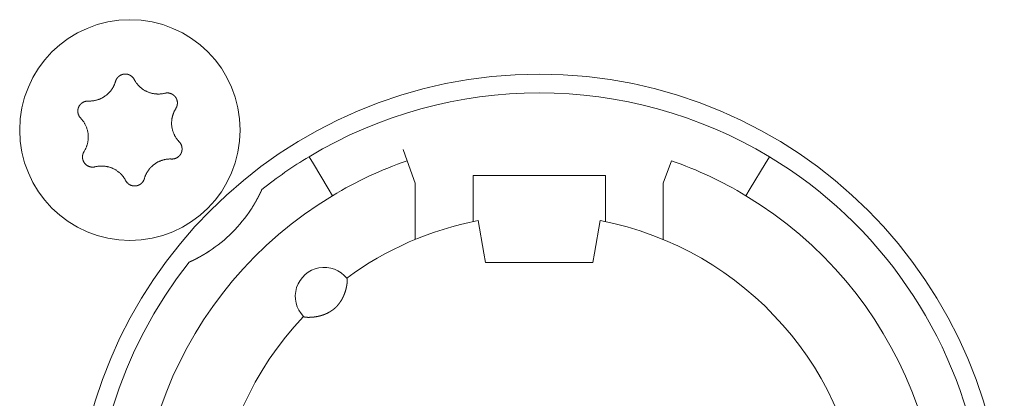
# Model space of a CAD drawing. Units: millimetres. Extents: x -35 to 1785, y -814 to 1867.
# Drawn here: x 620 to 643, y -161 to -152 of the extents above; entities that cross this region are included whole.
import ezdxf

# ---------------------------------------------------------------- set-up
doc = ezdxf.new("R2010")
doc.units = ezdxf.units.MM
doc.header["$LTSCALE"] = 50.8
doc.layers.get('0').update_dxf_attribs({"lineweight": 0})
doc.layers.add('Visible Edges(A H Standard)', color=7, linetype='Continuous', lineweight=0)

# ---------------------------------------------------------------- blocks, each defined once
blk = doc.blocks.new('グループ-9')
at = {"layer": 'Visible Edges(A H Standard)', "color": 0, "lineweight": 0}
for p, q in [((-211.039, -720.96), (-211.137, -720.692)), ((-213.409, -720.864), (-213.306, -721.035)), ((-202.378, -721.035), (-202.275, -720.864)), ((-212.945, -721.635), (-213.306, -721.035)), ((-210.842, -721.502), (-211.039, -720.96)), ((-204.645, -720.96), (-204.842, -721.502)), ((-202.378, -721.035), (-202.739, -721.635)), ((-209.442, -722.02), (-209.442, -721.318)), ((-209.442, -721.318), (-206.242, -721.318)), ((-206.242, -721.318), (-206.242, -722.02)), ((-212.945, -721.635), (-212.842, -721.806)), ((-210.842, -722.864), (-210.842, -721.502)), ((-204.842, -721.502), (-204.842, -722.864)), ((-202.842, -721.806), (-202.739, -721.635)), ((-209.442, -722.02), (-209.442, -722.433)), ((-206.242, -722.433), (-206.242, -722.02)), ((-209.181, -723.196), (-209.318, -722.408)), ((-206.366, -722.408), (-206.503, -723.196)), ((-209.142, -723.418), (-209.181, -723.196)), ((-206.503, -723.196), (-206.542, -723.418)), ((-206.542, -723.418), (-209.142, -723.418))]:
    blk.add_line(p, q, dxfattribs=at)
at = {"layer": 'Visible Edges(A H Standard)', "color": 0, "lineweight": 0, "flags": 128}
for points in [[(-218.09, -719.043), (-218.09, -719.042, -0.014455), (-218.086, -719.029), (-218.086, -719.029, -0.012835), (-218.082, -719.017, -0.012831), (-218.077, -719.006), (-218.077, -719.006, -0.012837), (-218.071, -718.995), (-218.071, -718.994, -0.012803), (-218.065, -718.984), (-218.065, -718.984, -0.011844), (-218.059, -718.974, -0.011838), (-218.052, -718.964, -0.011834), (-218.045, -718.955, -0.011836), (-218.037, -718.946), (-218.037, -718.946, -0.011852), (-218.03, -718.938), (-218.029, -718.938, -0.009979), (-218.022, -718.931), (-218.022, -718.931, -0.009714), (-218.015, -718.925, -0.009708), (-218.008, -718.919, -0.009701), (-218.001, -718.913, -0.009697), (-217.993, -718.907, -0.009696), (-217.985, -718.902, -0.0097), (-217.977, -718.897, -0.009712), (-217.968, -718.893), (-217.968, -718.893, -0.009725), (-217.96, -718.889), (-217.96, -718.889, -0.00974), (-217.951, -718.885), (-217.951, -718.885, -0.009582), (-217.942, -718.881), (-217.942, -718.881, -0.009523), (-217.934, -718.878, -0.009517), (-217.925, -718.875, -0.009508), (-217.916, -718.873, -0.009502), (-217.907, -718.871, -0.0095), (-217.898, -718.869, -0.009501), (-217.888, -718.867, -0.009505), (-217.879, -718.866, -0.009519), (-217.87, -718.866), (-217.87, -718.866, -0.009532), (-217.861, -718.865), (-217.861, -718.865, -0.009471), (-217.851, -718.865), (-217.851, -718.865, -0.009412), (-217.842, -718.865), (-217.842, -718.865, -0.009399), (-217.833, -718.866, -0.009394), (-217.824, -718.867, -0.009386), (-217.815, -718.868, -0.009381), (-217.806, -718.87, -0.00938), (-217.797, -718.872, -0.009382), (-217.788, -718.875, -0.009387), (-217.779, -718.877), (-217.779, -718.877, -0.009401), (-217.77, -718.88), (-217.77, -718.88, -0.009359), (-217.762, -718.884), (-217.762, -718.884, -0.009272), (-217.754, -718.887), (-217.754, -718.887, -0.009259), (-217.745, -718.891, -0.009253), (-217.737, -718.895, -0.009245), (-217.73, -718.9, -0.009239), (-217.722, -718.905, -0.009237), (-217.714, -718.91, -0.009238), (-217.707, -718.915, -0.009247), (-217.7, -718.921), (-217.698, -718.922, -0.018305), (-217.688, -718.931), (-217.687, -718.932, -0.01655), (-217.675, -718.944), (-217.675, -718.944, -0.016519), (-217.665, -718.956, -0.016507), (-217.655, -718.969), (-217.655, -718.969, -0.016511), (-217.646, -718.983), (-217.646, -718.983, -0.016014), (-217.638, -718.996), (-217.638, -718.996)], [(-217.638, -718.996), (-217.638, -718.997, 0.008248), (-217.628, -719.016), (-217.628, -719.016, 0.008515), (-217.617, -719.034, 0.007455), (-217.606, -719.052), (-217.604, -719.056, 0.014731), (-217.587, -719.079), (-217.584, -719.083, 0.009688), (-217.569, -719.103, 0.009688), (-217.552, -719.123, 0.00969), (-217.535, -719.142), (-217.533, -719.144, 0.015412), (-217.51, -719.168), (-217.507, -719.17, 0.011595), (-217.484, -719.19, 0.01157), (-217.461, -719.21, 0.011561), (-217.436, -719.228, 0.01156), (-217.411, -719.245, 0.011567), (-217.385, -719.261, 0.011576), (-217.359, -719.275), (-217.359, -719.275, 0.011595), (-217.332, -719.288), (-217.331, -719.288, 0.011623), (-217.304, -719.3), (-217.304, -719.301, 0.011663), (-217.275, -719.311), (-217.275, -719.311, 0.011634), (-217.246, -719.321), (-217.246, -719.321, 0.011615), (-217.217, -719.329, 0.011601), (-217.187, -719.335, 0.0116), (-217.157, -719.341, 0.011607), (-217.127, -719.345, 0.011621), (-217.097, -719.347), (-217.095, -719.347, 0.011635), (-217.068, -719.348, 0.009177), (-217.04, -719.348), (-217.039, -719.348, 0.013969), (-217.009, -719.347), (-217.006, -719.346, 0.013948), (-216.969, -719.342), (-216.969, -719.342, 0.013935), (-216.933, -719.337), (-216.933, -719.336, 0.013493), (-216.899, -719.329), (-216.898, -719.329)], [(-218.748, -719.518), (-218.743, -719.518, 0.015437), (-218.712, -719.518), (-218.707, -719.518, 0.007965), (-218.686, -719.517, 0.007965), (-218.665, -719.516, 0.007968), (-218.645, -719.514, 0.007973), (-218.624, -719.511), (-218.619, -719.51, 0.015959), (-218.588, -719.505), (-218.581, -719.503, 0.013067), (-218.551, -719.496), (-218.55, -719.496, 0.010635), (-218.523, -719.488, 0.010618), (-218.497, -719.479, 0.010613), (-218.471, -719.469, 0.010614), (-218.445, -719.458, 0.010621), (-218.42, -719.445, 0.010633), (-218.396, -719.432), (-218.395, -719.432, 0.010644), (-218.372, -719.418, 0.010141), (-218.349, -719.403), (-218.349, -719.403, 0.011577), (-218.326, -719.386), (-218.325, -719.385, 0.011552), (-218.301, -719.367, 0.011529), (-218.278, -719.347, 0.011522), (-218.257, -719.326, 0.011522), (-218.236, -719.304, 0.011529), (-218.216, -719.281, 0.011539), (-218.197, -719.257), (-218.197, -719.257, 0.01156), (-218.18, -719.234), (-218.179, -719.232, 0.009971), (-218.166, -719.212), (-218.165, -719.211, 0.008865), (-218.153, -719.191), (-218.153, -719.191, 0.008856), (-218.142, -719.171, 0.008845), (-218.132, -719.15, 0.008842), (-218.122, -719.129, 0.008841), (-218.113, -719.108, 0.008842), (-218.104, -719.086), (-218.104, -719.086, 0.008844), (-218.097, -719.065), (-218.097, -719.064, 0.008296), (-218.091, -719.043), (-218.09, -719.043)], [(-216.898, -719.329), (-216.898, -719.329, -0.011662), (-216.887, -719.326, -0.012028), (-216.875, -719.324), (-216.875, -719.324, -0.012025), (-216.864, -719.323, -0.012028), (-216.852, -719.322, -0.012047), (-216.84, -719.321), (-216.839, -719.321, -0.017856), (-216.824, -719.322), (-216.823, -719.322, -0.016261), (-216.807, -719.323, -0.016254), (-216.791, -719.326, -0.01627), (-216.776, -719.33), (-216.774, -719.33, -0.016296), (-216.762, -719.334), (-216.76, -719.334, -0.010641), (-216.751, -719.338), (-216.751, -719.338, -0.009655), (-216.742, -719.341, -0.009649), (-216.733, -719.345, -0.009642), (-216.725, -719.349, -0.009638), (-216.716, -719.354, -0.009637), (-216.708, -719.359, -0.009641), (-216.701, -719.364, -0.009652), (-216.693, -719.369), (-216.693, -719.369, -0.009665), (-216.685, -719.375), (-216.685, -719.375, -0.009679), (-216.678, -719.381), (-216.678, -719.381, -0.009552), (-216.671, -719.388), (-216.671, -719.388, -0.009502), (-216.664, -719.394), (-216.664, -719.394, -0.009491), (-216.658, -719.401, -0.009486), (-216.652, -719.408, -0.00948), (-216.646, -719.415, -0.009477), (-216.641, -719.422, -0.009478), (-216.635, -719.43, -0.009482), (-216.63, -719.438, -0.009495), (-216.625, -719.446), (-216.625, -719.446, -0.009507), (-216.621, -719.454), (-216.621, -719.454, -0.00946), (-216.617, -719.462), (-216.617, -719.462, -0.009409), (-216.613, -719.471), (-216.613, -719.471, -0.009396), (-216.61, -719.479, -0.009391), (-216.607, -719.488, -0.009382), (-216.604, -719.497, -0.009377), (-216.602, -719.505, -0.009376), (-216.599, -719.514, -0.009377), (-216.598, -719.523, -0.009382), (-216.596, -719.532), (-216.596, -719.532, -0.009396), (-216.595, -719.542), (-216.595, -719.542, -0.009354), (-216.594, -719.551), (-216.594, -719.551, -0.009268), (-216.594, -719.56), (-216.594, -719.56, -0.009256), (-216.594, -719.569, -0.00925), (-216.594, -719.578, -0.009241), (-216.595, -719.587, -0.009236), (-216.596, -719.596, -0.009234), (-216.597, -719.605, -0.009235), (-216.599, -719.614, -0.009245), (-216.601, -719.623), (-216.601, -719.625, -0.017921), (-216.605, -719.637), (-216.605, -719.639, -0.013106), (-216.609, -719.652), (-216.609, -719.652, -0.013081), (-216.614, -719.663, -0.013071), (-216.62, -719.675), (-216.62, -719.675, -0.013061), (-216.626, -719.686), (-216.626, -719.686, -0.012654), (-216.632, -719.697), (-216.632, -719.697)], [(-218.934, -719.932), (-218.934, -719.932, -0.014913), (-218.944, -719.921), (-218.945, -719.921, -0.014255), (-218.952, -719.911), (-218.953, -719.91, -0.011046), (-218.959, -719.902, -0.007988), (-218.964, -719.895), (-218.965, -719.894, -0.015956), (-218.971, -719.884), (-218.972, -719.882, -0.015948), (-218.979, -719.868, -0.015948), (-218.985, -719.854), (-218.986, -719.853, -0.015976), (-218.99, -719.84), (-218.991, -719.839, -0.011182), (-218.994, -719.829), (-218.994, -719.829, -0.009789), (-218.996, -719.819, -0.009783), (-218.998, -719.81, -0.009774), (-219, -719.801, -0.009768), (-219.001, -719.791, -0.009767), (-219.002, -719.782, -0.00977), (-219.003, -719.772, -0.009776), (-219.003, -719.763, -0.009792), (-219.003, -719.753), (-219.003, -719.753, -0.009807), (-219.003, -719.744), (-219.003, -719.743, -0.009706), (-219.002, -719.734), (-219.002, -719.734, -0.009596), (-219, -719.725), (-219, -719.725, -0.009585), (-218.999, -719.716, -0.00958), (-218.997, -719.706, -0.009573), (-218.994, -719.697, -0.00957), (-218.992, -719.688, -0.009571), (-218.989, -719.679, -0.009575), (-218.985, -719.671, -0.009588), (-218.982, -719.662), (-218.982, -719.662, -0.009605), (-218.978, -719.654), (-218.978, -719.654, -0.009567), (-218.974, -719.645), (-218.974, -719.645, -0.009492), (-218.969, -719.637), (-218.969, -719.637, -0.009479), (-218.964, -719.629, -0.009473), (-218.959, -719.622, -0.009464), (-218.953, -719.614, -0.009459), (-218.948, -719.607, -0.009457), (-218.942, -719.6, -0.009459), (-218.935, -719.593, -0.009464), (-218.929, -719.586, -0.00948), (-218.922, -719.58), (-218.922, -719.58, -0.009457), (-218.915, -719.574), (-218.915, -719.574, -0.009367), (-218.908, -719.568), (-218.908, -719.568, -0.009353), (-218.901, -719.563, -0.009347), (-218.893, -719.558, -0.009338), (-218.885, -719.553, -0.009332), (-218.877, -719.548, -0.009329), (-218.869, -719.544, -0.009329), (-218.861, -719.54, -0.009333), (-218.853, -719.536, -0.00935), (-218.844, -719.533), (-218.844, -719.533, -0.009322), (-218.836, -719.53, -0.009128), (-218.827, -719.527), (-218.825, -719.527, -0.018215), (-218.812, -719.523, -0.009105), (-218.799, -719.521, -0.018187), (-218.786, -719.519), (-218.784, -719.519, -0.009098), (-218.775, -719.518, -0.009105), (-218.766, -719.518), (-218.764, -719.517, -0.017662), (-218.751, -719.518), (-218.749, -719.518), (-218.748, -719.518)], [(-216.632, -719.697), (-216.635, -719.702, 0.01649), (-216.652, -719.73), (-216.654, -719.735, 0.008389), (-216.664, -719.754, 0.008397), (-216.674, -719.774), (-216.675, -719.776, 0.011474), (-216.685, -719.8), (-216.688, -719.805, 0.012577), (-216.696, -719.828, 0.00629), (-216.704, -719.852, 0.012582), (-216.711, -719.876), (-216.713, -719.883, 0.012593), (-216.719, -719.908), (-216.72, -719.912, 0.007035), (-216.723, -719.93, 0.007054), (-216.727, -719.948), (-216.727, -719.952, 0.014097), (-216.731, -719.98), (-216.731, -719.985, 0.0141), (-216.734, -720.021, 0.014111), (-216.734, -720.058), (-216.734, -720.059, 0.014326), (-216.733, -720.096), (-216.733, -720.096, 0.014381), (-216.729, -720.133), (-216.729, -720.133, 0.014375), (-216.723, -720.171), (-216.723, -720.171, 0.014384), (-216.715, -720.207), (-216.715, -720.208, 0.014188), (-216.705, -720.243), (-216.703, -720.248, 0.013944), (-216.694, -720.273, 0.006968), (-216.684, -720.299, 0.013933), (-216.673, -720.324, 0.006972), (-216.661, -720.349), (-216.661, -720.349, 0.014241), (-216.648, -720.373), (-216.648, -720.374, 0.007596), (-216.633, -720.398), (-216.633, -720.399, 0.015162), (-216.616, -720.423, 0.007578), (-216.599, -720.447, 0.015149), (-216.58, -720.471), (-216.577, -720.474, 0.007577), (-216.564, -720.489, 0.007579), (-216.55, -720.504), (-216.55, -720.504)], [(-218.852, -720.739), (-218.849, -720.735, 0.01649), (-218.832, -720.707), (-218.83, -720.702, 0.008389), (-218.82, -720.682), (-218.819, -720.682, 0.008397), (-218.81, -720.663, 0.008329), (-218.801, -720.643), (-218.8, -720.64, 0.012579), (-218.79, -720.615), (-218.789, -720.612, 0.012579), (-218.779, -720.581), (-218.778, -720.58, 0.012584), (-218.77, -720.55), (-218.769, -720.546, 0.011188), (-218.764, -720.523, 0.007058), (-218.759, -720.5), (-218.759, -720.498, 0.014101), (-218.755, -720.47), (-218.754, -720.466, 0.014097), (-218.751, -720.429), (-218.751, -720.424, 0.014103), (-218.75, -720.397, 0.007061), (-218.75, -720.369), (-218.75, -720.368, 0.015258), (-218.751, -720.339), (-218.752, -720.334, 0.014379), (-218.756, -720.296, 0.014376), (-218.763, -720.259), (-218.763, -720.259, 0.014387), (-218.771, -720.222), (-218.771, -720.222, 0.014104), (-218.781, -720.187), (-218.781, -720.187, 0.013942), (-218.794, -720.152, 0.013933), (-218.808, -720.119), (-218.808, -720.118, 0.01394), (-218.823, -720.087), (-218.825, -720.083, 0.012577), (-218.838, -720.06, 0.007595), (-218.852, -720.037), (-218.852, -720.036, 0.015161), (-218.869, -720.011, 0.007577), (-218.887, -719.987, 0.015152), (-218.905, -719.964), (-218.909, -719.96, 0.014206), (-218.934, -719.933), (-218.934, -719.932)], [(-216.55, -720.504), (-216.549, -720.504, -0.014913), (-216.54, -720.515), (-216.539, -720.516, -0.014255), (-216.531, -720.525), (-216.531, -720.527, -0.011046), (-216.525, -720.534, -0.007988), (-216.52, -720.542), (-216.519, -720.543, -0.015956), (-216.513, -720.553), (-216.512, -720.555, -0.015948), (-216.505, -720.568, -0.015948), (-216.499, -720.583), (-216.498, -720.584, -0.015976), (-216.494, -720.596), (-216.493, -720.598, -0.011182), (-216.49, -720.607), (-216.49, -720.608, -0.009789), (-216.488, -720.617, -0.009783), (-216.486, -720.626, -0.009774), (-216.484, -720.636, -0.009768), (-216.483, -720.645, -0.009767), (-216.482, -720.655, -0.00977), (-216.481, -720.664, -0.009776), (-216.481, -720.674, -0.009792), (-216.481, -720.683), (-216.481, -720.683, -0.009807), (-216.481, -720.693), (-216.481, -720.693, -0.009706), (-216.482, -720.702), (-216.482, -720.702, -0.009596), (-216.484, -720.712), (-216.484, -720.712, -0.009585), (-216.485, -720.721, -0.00958), (-216.487, -720.73, -0.009573), (-216.489, -720.739, -0.00957), (-216.492, -720.748, -0.009571), (-216.495, -720.757, -0.009575), (-216.498, -720.766, -0.009588), (-216.502, -720.774), (-216.502, -720.774, -0.009605), (-216.506, -720.783), (-216.506, -720.783, -0.009567), (-216.51, -720.791), (-216.51, -720.791, -0.009492), (-216.515, -720.799), (-216.515, -720.799, -0.009479), (-216.52, -720.807, -0.009473), (-216.525, -720.815, -0.009464), (-216.531, -720.822, -0.009459), (-216.536, -720.83, -0.009457), (-216.542, -720.837, -0.009459), (-216.549, -720.843, -0.009464), (-216.555, -720.85, -0.00948), (-216.562, -720.856), (-216.562, -720.856, -0.009457), (-216.569, -720.862), (-216.569, -720.862, -0.009367), (-216.576, -720.868), (-216.576, -720.868, -0.009353), (-216.583, -720.874, -0.009347), (-216.591, -720.879, -0.009338), (-216.599, -720.884, -0.009332), (-216.607, -720.888, -0.009329), (-216.615, -720.893, -0.009329), (-216.623, -720.897, -0.009333), (-216.631, -720.9, -0.00935), (-216.64, -720.904), (-216.64, -720.904, -0.009322), (-216.648, -720.907, -0.009128), (-216.657, -720.909), (-216.659, -720.91, -0.018215), (-216.672, -720.913, -0.009105), (-216.685, -720.916, -0.018187), (-216.698, -720.918), (-216.7, -720.918, -0.009098), (-216.709, -720.919, -0.009105), (-216.718, -720.919), (-216.72, -720.919, -0.017662), (-216.733, -720.919), (-216.735, -720.919), (-216.736, -720.919)], [(-218.586, -721.108), (-218.586, -721.108, -0.011662), (-218.597, -721.11, -0.012028), (-218.609, -721.112), (-218.609, -721.112, -0.012025), (-218.62, -721.114, -0.012028), (-218.632, -721.115, -0.012047), (-218.644, -721.115), (-218.645, -721.115, -0.017856), (-218.66, -721.115), (-218.661, -721.115, -0.016261), (-218.677, -721.113, -0.016254), (-218.693, -721.11, -0.01627), (-218.708, -721.107), (-218.71, -721.107, -0.016296), (-218.722, -721.103), (-218.724, -721.102, -0.010641), (-218.733, -721.099), (-218.733, -721.099, -0.009655), (-218.742, -721.095, -0.009649), (-218.751, -721.091, -0.009642), (-218.759, -721.087, -0.009638), (-218.767, -721.083, -0.009637), (-218.776, -721.078, -0.009641), (-218.783, -721.072, -0.009652), (-218.791, -721.067), (-218.791, -721.067, -0.009665), (-218.799, -721.061), (-218.799, -721.061, -0.009679), (-218.806, -721.055), (-218.806, -721.055, -0.009552), (-218.813, -721.049), (-218.813, -721.049, -0.009502), (-218.819, -721.042), (-218.819, -721.042, -0.009491), (-218.826, -721.036, -0.009486), (-218.832, -721.029, -0.00948), (-218.838, -721.022, -0.009477), (-218.843, -721.014, -0.009478), (-218.849, -721.006, -0.009482), (-218.854, -720.999, -0.009495), (-218.858, -720.991), (-218.858, -720.991, -0.009507), (-218.863, -720.983), (-218.863, -720.982, -0.00946), (-218.867, -720.974), (-218.867, -720.974, -0.009409), (-218.871, -720.966), (-218.871, -720.966, -0.009396), (-218.874, -720.957, -0.009391), (-218.877, -720.949, -0.009382), (-218.88, -720.94, -0.009377), (-218.882, -720.931, -0.009376), (-218.884, -720.922, -0.009377), (-218.886, -720.913, -0.009382), (-218.888, -720.904), (-218.888, -720.904, -0.009396), (-218.889, -720.895), (-218.889, -720.895, -0.009354), (-218.89, -720.886), (-218.89, -720.886, -0.009268), (-218.89, -720.877), (-218.89, -720.877, -0.009256), (-218.89, -720.868, -0.00925), (-218.89, -720.859, -0.009241), (-218.889, -720.85, -0.009236), (-218.888, -720.841, -0.009234), (-218.887, -720.832, -0.009235), (-218.885, -720.823, -0.009245), (-218.883, -720.814), (-218.883, -720.812, -0.017921), (-218.879, -720.799), (-218.879, -720.797, -0.013106), (-218.874, -720.785), (-218.874, -720.785, -0.013081), (-218.87, -720.773, -0.013071), (-218.864, -720.761), (-218.864, -720.761, -0.013061), (-218.858, -720.75), (-218.858, -720.75, -0.012654), (-218.852, -720.74), (-218.852, -720.739)], [(-216.736, -720.919), (-216.741, -720.919, 0.015437), (-216.772, -720.918), (-216.777, -720.918, 0.007965), (-216.798, -720.919, 0.007965), (-216.818, -720.921, 0.007968), (-216.839, -720.923, 0.007973), (-216.86, -720.925), (-216.865, -720.926, 0.015959), (-216.896, -720.932), (-216.903, -720.933, 0.013067), (-216.933, -720.941), (-216.934, -720.941, 0.010635), (-216.961, -720.949, 0.010618), (-216.987, -720.958, 0.010613), (-217.013, -720.968, 0.010614), (-217.039, -720.979, 0.010621), (-217.064, -720.991, 0.010633), (-217.088, -721.004), (-217.089, -721.005, 0.010644), (-217.112, -721.019, 0.010141), (-217.135, -721.034), (-217.135, -721.034, 0.011577), (-217.158, -721.051), (-217.159, -721.051, 0.011552), (-217.183, -721.07, 0.011529), (-217.205, -721.09, 0.011522), (-217.227, -721.111, 0.011522), (-217.248, -721.133, 0.011529), (-217.268, -721.155, 0.011539), (-217.287, -721.179), (-217.287, -721.18, 0.01156), (-217.304, -721.203), (-217.305, -721.204, 0.009971), (-217.318, -721.225), (-217.319, -721.226, 0.008865), (-217.331, -721.245), (-217.331, -721.245, 0.008856), (-217.342, -721.266, 0.008845), (-217.352, -721.286, 0.008842), (-217.362, -721.307, 0.008841), (-217.371, -721.329, 0.008842), (-217.379, -721.35), (-217.38, -721.351, 0.008844), (-217.387, -721.372), (-217.387, -721.372, 0.008296), (-217.393, -721.393), (-217.394, -721.394)], [(-217.846, -721.44), (-217.846, -721.44, 0.008248), (-217.856, -721.421), (-217.856, -721.42, 0.008515), (-217.867, -721.402, 0.007455), (-217.878, -721.384), (-217.88, -721.381, 0.014731), (-217.897, -721.357), (-217.9, -721.353, 0.009688), (-217.915, -721.333, 0.009688), (-217.932, -721.314, 0.00969), (-217.949, -721.295), (-217.951, -721.292, 0.015412), (-217.974, -721.269), (-217.977, -721.266, 0.011595), (-218, -721.246, 0.01157), (-218.023, -721.227, 0.011561), (-218.048, -721.209, 0.01156), (-218.073, -721.192, 0.011567), (-218.099, -721.176, 0.011576), (-218.125, -721.161), (-218.125, -721.161, 0.011595), (-218.152, -721.148), (-218.152, -721.148, 0.011623), (-218.18, -721.136), (-218.18, -721.136, 0.011663), (-218.209, -721.125), (-218.209, -721.125, 0.011634), (-218.238, -721.116), (-218.238, -721.116, 0.011615), (-218.267, -721.108, 0.011601), (-218.297, -721.101, 0.0116), (-218.327, -721.096, 0.011607), (-218.357, -721.092, 0.011621), (-218.387, -721.089), (-218.389, -721.089, 0.011635), (-218.416, -721.088, 0.009177), (-218.443, -721.088), (-218.445, -721.088, 0.013969), (-218.475, -721.09), (-218.478, -721.09, 0.013948), (-218.515, -721.094), (-218.515, -721.094, 0.013935), (-218.55, -721.1), (-218.551, -721.1, 0.013493), (-218.585, -721.108), (-218.586, -721.108)], [(-217.394, -721.394), (-217.394, -721.394, -0.014856), (-217.398, -721.407), (-217.398, -721.408, -0.012835), (-217.402, -721.42, -0.012831), (-217.408, -721.431), (-217.408, -721.431, -0.012837), (-217.413, -721.442), (-217.413, -721.442, -0.012772), (-217.419, -721.453), (-217.419, -721.453, -0.011844), (-217.426, -721.463, -0.011838), (-217.432, -721.472, -0.011834), (-217.439, -721.482, -0.011837), (-217.447, -721.49), (-217.447, -721.491, -0.011853), (-217.454, -721.498), (-217.455, -721.499, -0.009608), (-217.462, -721.505, -0.009714), (-217.469, -721.512), (-217.469, -721.512, -0.009708), (-217.476, -721.518, -0.009701), (-217.483, -721.524, -0.009697), (-217.491, -721.529, -0.009696), (-217.499, -721.534, -0.0097), (-217.507, -721.539, -0.009712), (-217.516, -721.544), (-217.516, -721.544, -0.009725), (-217.524, -721.548), (-217.524, -721.548, -0.00974), (-217.533, -721.552), (-217.533, -721.552, -0.009582), (-217.541, -721.555), (-217.542, -721.555, -0.009523), (-217.55, -721.558, -0.009517), (-217.559, -721.561, -0.009508), (-217.568, -721.564, -0.009502), (-217.577, -721.566, -0.0095), (-217.586, -721.568, -0.009501), (-217.595, -721.569, -0.009505), (-217.605, -721.57, -0.009519), (-217.614, -721.571), (-217.614, -721.571, -0.009532), (-217.623, -721.571), (-217.623, -721.571, -0.009471), (-217.633, -721.571), (-217.633, -721.571, -0.009412), (-217.642, -721.571), (-217.642, -721.571, -0.009399), (-217.651, -721.57, -0.009394), (-217.66, -721.569, -0.009386), (-217.669, -721.568, -0.009381), (-217.678, -721.566, -0.00938), (-217.687, -721.564, -0.009382), (-217.696, -721.562, -0.009387), (-217.705, -721.559), (-217.705, -721.559, -0.009401), (-217.713, -721.556), (-217.713, -721.556, -0.009359), (-217.722, -721.553), (-217.722, -721.553, -0.009272), (-217.73, -721.549), (-217.73, -721.549, -0.009259), (-217.738, -721.545, -0.009253), (-217.746, -721.541, -0.009245), (-217.754, -721.537, -0.009239), (-217.762, -721.532, -0.009237), (-217.769, -721.527, -0.009238), (-217.777, -721.521, -0.009247), (-217.784, -721.516), (-217.786, -721.514, -0.018305), (-217.796, -721.506), (-217.797, -721.504, -0.01655), (-217.809, -721.492), (-217.809, -721.492, -0.016519), (-217.819, -721.48, -0.016507), (-217.829, -721.467), (-217.829, -721.467, -0.016511), (-217.838, -721.454), (-217.838, -721.454, -0.016014), (-217.845, -721.44), (-217.846, -721.44)]]:
    blk.add_lwpolyline(points, format="xyb", dxfattribs=at)
at = {"layer": 'Visible Edges(A H Standard)', "color": 0, "lineweight": 0}
for centre, radius in [((-217.742, -720.218), 2.667), ((-207.842, -730.118), 11.25)]:
    blk.add_circle(centre, radius, dxfattribs=at)
for centre, radius, start, end in [((-207.842, -730.118), 10.8, 58.9715, 121.0285), ((-207.842, -730.118), 10.8, 121.0285, 128.3979), ((-207.842, -730.118), 10.8, 321.6021, 58.9715), ((-207.842, -730.118), 9.7, 109.2446, 121.0285), ((-207.842, -730.118), 9.7, 58.9715, 70.7554), ((-207.842, -730.118), 9.7, 121.0285, 58.9715), ((-217.742, -720.218), 3.5, 303.1319, 326.8681), ((-207.842, -730.118), 7.85, 136.5956, 79.1649), ((-207.842, -730.118), 7.85, 100.8351, 126.3739), ((-207.842, -730.118), 10.8, 141.6021, 308.3979), ((-213.042, -724.238), 0.7, 38.4153, 224.5542)]:
    blk.add_arc(centre, radius, start, end, dxfattribs=at)
for points, weights, knots in [([(-214.55, -721.654), (-214.553, -721.661), (-214.556, -721.667), (-214.565, -721.688), (-214.575, -721.708), (-214.584, -721.728), (-214.593, -721.746), (-214.602, -721.764), (-214.611, -721.782), (-214.614, -721.788), (-214.617, -721.794), (-214.622, -721.805), (-214.628, -721.815), (-214.633, -721.826), (-214.639, -721.836), (-214.639, -721.838), (-214.64, -721.84), (-214.648, -721.854), (-214.655, -721.868), (-214.657, -721.871), (-214.659, -721.874), (-214.669, -721.895), (-214.681, -721.915), (-214.681, -721.916), (-214.682, -721.917), (-214.694, -721.939), (-214.707, -721.962), (-214.709, -721.964), (-214.71, -721.967), (-214.721, -721.985), (-214.732, -722.004), (-214.733, -722.006), (-214.734, -722.008), (-214.743, -722.022), (-214.751, -722.036), (-214.78, -722.084), (-214.811, -722.131)], [1, 1, 1, 0.999945090927, 1, 1, 1, 0.99995446756, 1, 1, 1, 0.999993173248, 1, 0.999996849843, 1, 1, 1, 0.999980738157, 1, 1, 1, 0.999972807594, 1, 1, 1, 0.999967498276, 1, 1, 1, 0.999972955784, 1, 1, 1, 0.999990138396, 1, 0.999871229618, 1], [0, 0, 0, 1, 1, 2, 2, 3, 3, 4, 4, 5, 5, 6, 6, 7, 7, 8, 8, 9, 9, 10, 10, 11, 11, 12, 12, 13, 13, 14, 14, 15, 15, 16, 16, 17, 17, 18, 18, 18]), ([(-215.829, -723.149), (-215.864, -723.172), (-215.9, -723.195), (-215.905, -723.198), (-215.91, -723.201), (-215.937, -723.217), (-215.965, -723.234), (-215.969, -723.236), (-215.972, -723.238), (-215.993, -723.25), (-216.014, -723.262), (-216.036, -723.274), (-216.057, -723.286), (-216.058, -723.287), (-216.059, -723.287), (-216.083, -723.3), (-216.106, -723.313), (-216.111, -723.315), (-216.115, -723.317), (-216.134, -723.327), (-216.153, -723.337), (-216.158, -723.34), (-216.164, -723.342), (-216.172, -723.346), (-216.18, -723.35), (-216.188, -723.355), (-216.199, -723.36), (-216.21, -723.365), (-216.221, -723.371), (-216.224, -723.372), (-216.227, -723.374), (-216.245, -723.382), (-216.262, -723.39), (-216.267, -723.392), (-216.272, -723.395), (-216.289, -723.403), (-216.306, -723.41)], [1, 0.999926875427, 1, 1, 1, 0.999922819804, 1, 1, 1, 0.999982199029, 1, 0.999970913541, 1, 1, 1, 0.99997200764, 1, 1, 1, 0.999949638732, 1, 1, 1, 0.999996046602, 1, 1, 1, 0.999992178276, 1, 1, 1, 0.999976596145, 1, 1, 1, 0.999985588728, 1], [0, 0, 0, 1, 1, 2, 2, 3, 3, 4, 4, 5, 5, 6, 6, 7, 7, 8, 8, 9, 9, 10, 10, 11, 11, 12, 12, 13, 13, 14, 14, 15, 15, 16, 16, 17, 17, 18, 18, 18]), ([(-212.494, -723.803), (-212.493, -723.803), (-212.493, -723.803), (-212.493, -723.803), (-212.492, -723.804), (-212.492, -723.805), (-212.492, -723.806), (-212.492, -723.806), (-212.492, -723.806), (-212.491, -723.807), (-212.491, -723.808), (-212.491, -723.808), (-212.491, -723.808), (-212.49, -723.809), (-212.49, -723.81), (-212.49, -723.811), (-212.49, -723.811), (-212.489, -723.813), (-212.489, -723.815), (-212.489, -723.816), (-212.489, -723.816), (-212.488, -723.819), (-212.488, -723.822), (-212.488, -723.823), (-212.488, -723.823), (-212.487, -723.826), (-212.487, -723.83), (-212.487, -723.83), (-212.487, -723.83), (-212.486, -723.834), (-212.486, -723.838), (-212.486, -723.839), (-212.486, -723.839), (-212.486, -723.843), (-212.486, -723.848), (-212.486, -723.848), (-212.486, -723.848), (-212.486, -723.853), (-212.486, -723.858), (-212.486, -723.859), (-212.486, -723.859), (-212.486, -723.865), (-212.487, -723.871), (-212.487, -723.872), (-212.487, -723.872), (-212.487, -723.879), (-212.487, -723.886), (-212.487, -723.886), (-212.487, -723.886), (-212.488, -723.893), (-212.489, -723.901), (-212.489, -723.904), (-212.489, -723.907), (-212.49, -723.921), (-212.492, -723.935), (-212.493, -723.939), (-212.493, -723.943), (-212.494, -723.95), (-212.495, -723.957), (-212.496, -723.964), (-212.498, -723.971), (-212.498, -723.971), (-212.498, -723.972), (-212.499, -723.981), (-212.501, -723.99), (-212.501, -723.991), (-212.502, -723.993), (-212.504, -724.005), (-212.507, -724.017), (-212.507, -724.021), (-212.508, -724.025), (-212.512, -724.044), (-212.517, -724.064), (-212.518, -724.067), (-212.52, -724.071), (-212.523, -724.084), (-212.526, -724.096), (-212.527, -724.097), (-212.527, -724.098), (-212.53, -724.109), (-212.533, -724.12), (-212.534, -724.121), (-212.534, -724.121), (-212.537, -724.132), (-212.54, -724.142), (-212.544, -724.152), (-212.548, -724.162), (-212.549, -724.166), (-212.551, -724.171), (-212.558, -724.19), (-212.566, -724.209), (-212.568, -724.214), (-212.57, -724.22), (-212.575, -724.23), (-212.579, -724.24), (-212.584, -724.25), (-212.588, -724.26), (-212.589, -724.261), (-212.589, -724.261), (-212.594, -724.272), (-212.6, -724.283), (-212.6, -724.284), (-212.601, -724.285), (-212.606, -724.295), (-212.612, -724.305), (-212.618, -724.315), (-212.624, -724.325), (-212.625, -724.328), (-212.627, -724.331), (-212.636, -724.346), (-212.646, -724.361), (-212.649, -724.366), (-212.653, -724.371), (-212.663, -724.386), (-212.674, -724.401), (-212.675, -724.403), (-212.677, -724.406), (-212.685, -724.415), (-212.692, -724.425), (-212.692, -724.425), (-212.692, -724.425), (-212.7, -724.435), (-212.707, -724.444), (-212.708, -724.444), (-212.708, -724.444), (-212.715, -724.453), (-212.723, -724.462), (-212.723, -724.462), (-212.723, -724.463), (-212.731, -724.472), (-212.739, -724.48), (-212.739, -724.48), (-212.74, -724.48), (-212.748, -724.489), (-212.756, -724.497), (-212.764, -724.506), (-212.773, -724.514), (-212.774, -724.515), (-212.774, -724.515), (-212.784, -724.525), (-212.795, -724.533), (-212.796, -724.534), (-212.796, -724.535), (-212.805, -724.542), (-212.814, -724.55), (-212.824, -724.557), (-212.833, -724.564), (-212.833, -724.564), (-212.833, -724.564), (-212.843, -724.571), (-212.853, -724.578), (-212.853, -724.578), (-212.853, -724.578), (-212.863, -724.585), (-212.873, -724.591), (-212.873, -724.591), (-212.873, -724.591), (-212.883, -724.598), (-212.894, -724.604), (-212.896, -724.606), (-212.899, -724.608), (-212.914, -724.617), (-212.931, -724.626), (-212.936, -724.629), (-212.941, -724.632), (-212.957, -724.641), (-212.973, -724.648), (-212.976, -724.65), (-212.979, -724.651), (-212.99, -724.656), (-213.001, -724.661), (-213.001, -724.661), (-213.001, -724.661), (-213.011, -724.666), (-213.022, -724.67), (-213.022, -724.67), (-213.022, -724.67), (-213.033, -724.675), (-213.043, -724.679), (-213.044, -724.679), (-213.046, -724.68), (-213.054, -724.683), (-213.062, -724.686), (-213.07, -724.689), (-213.079, -724.692), (-213.079, -724.692), (-213.079, -724.692), (-213.088, -724.695), (-213.097, -724.697), (-213.097, -724.698), (-213.098, -724.698), (-213.109, -724.701), (-213.12, -724.704), (-213.124, -724.706), (-213.129, -724.707), (-213.148, -724.712), (-213.168, -724.717), (-213.174, -724.718), (-213.179, -724.719), (-213.188, -724.721), (-213.197, -724.723), (-213.206, -724.725), (-213.214, -724.727), (-213.216, -724.727), (-213.217, -724.727), (-213.229, -724.729), (-213.241, -724.731), (-213.242, -724.732), (-213.243, -724.732), (-213.258, -724.734), (-213.273, -724.736), (-213.276, -724.736), (-213.279, -724.737), (-213.299, -724.739), (-213.318, -724.741), (-213.322, -724.742), (-213.326, -724.742), (-213.338, -724.743), (-213.351, -724.744), (-213.363, -724.745), (-213.375, -724.745), (-213.377, -724.745), (-213.378, -724.745), (-213.393, -724.746), (-213.408, -724.746), (-213.412, -724.746), (-213.416, -724.746), (-213.427, -724.746), (-213.439, -724.746), (-213.442, -724.746), (-213.444, -724.746), (-213.451, -724.745), (-213.459, -724.745), (-213.459, -724.745), (-213.459, -724.745), (-213.466, -724.745), (-213.473, -724.744), (-213.474, -724.744), (-213.475, -724.744), (-213.479, -724.744), (-213.484, -724.743), (-213.489, -724.743), (-213.494, -724.742), (-213.499, -724.741), (-213.503, -724.741), (-213.505, -724.74), (-213.506, -724.74), (-213.51, -724.74), (-213.514, -724.739), (-213.514, -724.739), (-213.515, -724.739), (-213.517, -724.738), (-213.52, -724.737), (-213.52, -724.737), (-213.52, -724.737), (-213.523, -724.737), (-213.525, -724.736), (-213.525, -724.736), (-213.525, -724.736), (-213.528, -724.735), (-213.53, -724.735), (-213.53, -724.734), (-213.531, -724.734), (-213.532, -724.734), (-213.533, -724.733), (-213.533, -724.733), (-213.533, -724.733), (-213.534, -724.733), (-213.535, -724.732), (-213.535, -724.732), (-213.535, -724.732), (-213.536, -724.732), (-213.537, -724.731), (-213.537, -724.731), (-213.538, -724.731), (-213.538, -724.731), (-213.539, -724.73), (-213.539, -724.73), (-213.54, -724.73), (-213.54, -724.729), (-213.541, -724.729), (-213.541, -724.729), (-213.541, -724.729), (-213.541, -724.729), (-213.541, -724.729)], [1, 1, 1, 0.996719062034, 1, 0.998978275857, 1, 1, 1, 0.999397903541, 1, 1, 1, 0.999592453561, 1, 1, 1, 0.999184540289, 1, 1, 1, 0.999570899733, 1, 1, 1, 0.999727458515, 1, 1, 1, 0.999803487438, 1, 1, 1, 0.999832283679, 1, 1, 1, 0.99987280282, 1, 1, 1, 0.999924046271, 1, 1, 1, 0.999944690604, 1, 1, 1, 0.999953505468, 1, 1, 1, 0.999720953602, 1, 1, 1, 0.999947816403, 1, 0.999980725858, 1, 1, 1, 0.999937834111, 1, 1, 1, 0.999945511055, 1, 1, 1, 0.999768904013, 1, 1, 1, 0.999927638554, 1, 1, 1, 0.999928988237, 1, 1, 1, 0.999918649466, 1, 0.999958596038, 1, 1, 1, 0.999651003944, 1, 1, 1, 0.999920698008, 1, 0.999936707073, 1, 1, 1, 0.999811333124, 1, 1, 1, 0.999908073761, 1, 0.999913425076, 1, 1, 1, 0.999681180982, 1, 1, 1, 0.99968017719, 1, 1, 1, 0.99991511882, 1, 1, 1, 0.999909342603, 1, 1, 1, 0.999901002742, 1, 1, 1, 0.99988971216, 1, 1, 1, 0.999874742996, 1, 0.999855070429, 1, 1, 1, 0.99967231966, 1, 1, 1, 0.999848309679, 1, 0.999870268112, 1, 1, 1, 0.999886341131, 1, 1, 1, 0.999898474342, 1, 1, 1, 0.999906384277, 1, 1, 1, 0.999666457146, 1, 1, 1, 0.999683555759, 1, 1, 1, 0.999919367719, 1, 1, 1, 0.999915845496, 1, 1, 1, 0.999909675964, 1, 1, 1, 0.999899611037, 1, 0.999959316697, 1, 1, 1, 0.999908253079, 1, 1, 1, 0.999950516182, 1, 1, 1, 0.999651130676, 1, 1, 1, 0.999958547965, 1, 0.999957066933, 1, 1, 1, 0.999880771837, 1, 1, 1, 0.999927760531, 1, 1, 1, 0.999769993794, 1, 1, 1, 0.999945274744, 1, 0.999938547557, 1, 1, 1, 0.999771996176, 1, 1, 1, 0.999823870731, 1, 1, 1, 0.999953608577, 1, 1, 1, 0.999944821513, 1, 1, 1, 0.999921161046, 1, 1, 1, 0.999668551268, 1, 1, 1, 0.999802458376, 1, 1, 1, 0.99972457501, 1, 1, 1, 0.999915419936, 1, 1, 1, 0.999421001245, 1, 1, 1, 0.999755998273, 1, 1, 1, 0.99964811934, 1, 1, 1, 0.99943632775, 1, 1, 1, 0.998982216163, 1, 1, 1, 0.998068644578, 1, 1, 1, 1, 1], [0, 0, 0, 1, 1, 2, 2, 3, 3, 4, 4, 5, 5, 6, 6, 7, 7, 8, 8, 9, 9, 10, 10, 11, 11, 12, 12, 13, 13, 14, 14, 15, 15, 16, 16, 17, 17, 18, 18, 19, 19, 20, 20, 21, 21, 22, 22, 23, 23, 24, 24, 25, 25, 26, 26, 27, 27, 28, 28, 29, 29, 30, 30, 31, 31, 32, 32, 33, 33, 34, 34, 35, 35, 36, 36, 37, 37, 38, 38, 39, 39, 40, 40, 41, 41, 42, 42, 43, 43, 44, 44, 45, 45, 46, 46, 47, 47, 48, 48, 49, 49, 50, 50, 51, 51, 52, 52, 53, 53, 54, 54, 55, 55, 56, 56, 57, 57, 58, 58, 59, 59, 60, 60, 61, 61, 62, 62, 63, 63, 64, 64, 65, 65, 66, 66, 67, 67, 68, 68, 69, 69, 70, 70, 71, 71, 72, 72, 73, 73, 74, 74, 75, 75, 76, 76, 77, 77, 78, 78, 79, 79, 80, 80, 81, 81, 82, 82, 83, 83, 84, 84, 85, 85, 86, 86, 87, 87, 88, 88, 89, 89, 90, 90, 91, 91, 92, 92, 93, 93, 94, 94, 95, 95, 96, 96, 97, 97, 98, 98, 99, 99, 100, 100, 101, 101, 102, 102, 103, 103, 104, 104, 105, 105, 106, 106, 107, 107, 108, 108, 109, 109, 110, 110, 111, 111, 112, 112, 113, 113, 114, 114, 115, 115, 116, 116, 117, 117, 118, 118, 119, 119, 120, 120, 121, 121, 122, 122, 123, 123, 124, 124, 125, 125, 126, 126, 127, 127, 128, 128, 129, 129, 130, 130, 131, 131, 132, 132, 133, 133, 134, 134, 135, 135, 136, 136, 137, 137, 138, 138, 139, 139, 140, 140, 141, 141, 142, 142, 142])]:
    blk.add_rational_spline(points, weights, degree=2, knots=knots, dxfattribs=at)

msp = doc.modelspace()

# ---------------------------------------------------------------- block references
at = {"color": 0}
msp.add_blockref('グループ-9', (840, 565.509), dxfattribs=at)

doc.saveas('drawing.dxf')
